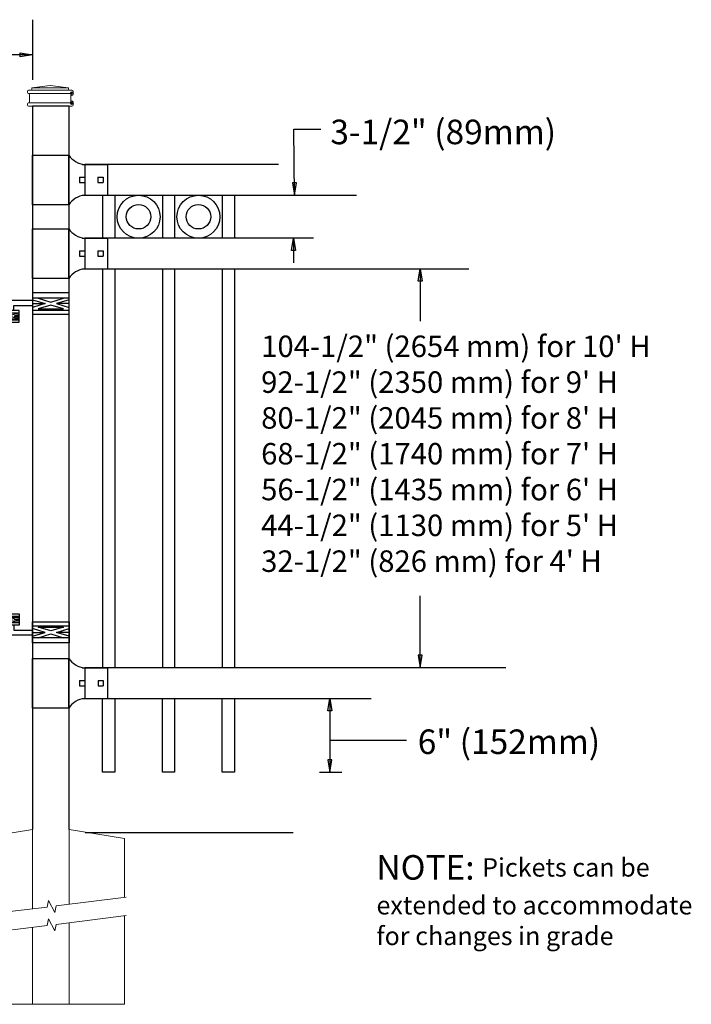
# Model space of a CAD drawing. Units: inches. Extents: x 44 to 599, y 40 to 406.
# Drawn here: x 223 to 278, y 143 to 223 of the extents above; entities that cross this region are included whole.
import ezdxf

# ---------------------------------------------------------------- set-up
doc = ezdxf.new("R2010")
doc.units = ezdxf.units.IN
doc.header["$MEASUREMENT"] = 0
for name, color, linetype in [('3D OBJECT 1', 250, 'Continuous'), ('CONCREATE 1', 250, 'Continuous'), ('DIMENSION 1', 250, 'Continuous'), ('GATE POST 1', 250, 'Continuous'), ('Layer 1', 250, 'Continuous'), ('PICKETS 1', 250, 'Continuous'), ('RAILS 1', 250, 'Continuous')]:
    doc.layers.add(name, color=color, linetype=linetype)
doc.styles.get("Standard").update_dxf_attribs({"font": 'Verdana.ttf'})

# ---------------------------------------------------------------- blocks, each defined once
blk = doc.blocks.new('post')
at = {"layer": 'GATE POST 1', "color": 250}
blk.add_lwpolyline([(283.405, 1080.807), (283.405, 1139.718), (286.405, 1139.718), (286.405, 1080.8)], dxfattribs=at)
at = {"layer": 'Layer 1', "color": 250}
for points in [[(283.183, 1140.741), (283.183, 1140.741), (283.307, 1140.741), (283.307, 1140.741), (283.307, 1140.809), (283.251, 1140.865), (283.183, 1140.865), (283.115, 1140.865), (283.059, 1140.809), (283.059, 1140.741), (283.059, 1140.673), (283.115, 1140.617), (283.183, 1140.617), (283.251, 1140.617), (283.307, 1140.673), (283.307, 1140.741), (283.307, 1140.741), (283.183, 1140.741), (283.183, 1140.741)], [(283.183, 1139.997), (283.183, 1139.997), (283.307, 1139.997), (283.307, 1139.997), (283.307, 1140.065), (283.251, 1140.121), (283.183, 1140.121), (283.115, 1140.121), (283.059, 1140.065), (283.059, 1139.997), (283.059, 1139.929), (283.115, 1139.873), (283.183, 1139.873), (283.251, 1139.873), (283.307, 1139.929), (283.307, 1139.997), (283.307, 1139.997), (283.183, 1139.997), (283.183, 1139.997)]]:
    blk.add_open_spline(points, degree=3, knots=[0, 0, 0, 0, 0.166667, 0.166667, 0.166667, 0.333333, 0.333333, 0.333333, 0.5, 0.5, 0.5, 0.666667, 0.666667, 0.666667, 0.833333, 0.833333, 0.833333, 1, 1, 1, 1], dxfattribs=at)
at = {"layer": 'Layer 1', "color": 250, "lineweight": 20}
for points in [[(283.183, 1141.02), (283.131, 1141.02), (283.09, 1140.978), (283.09, 1140.927)], [(283.09, 1140.927), (283.09, 1140.927), (283.09, 1140.834), (283.09, 1140.834)], [(283.09, 1140.834), (283.09, 1140.782), (283.132, 1140.741), (283.183, 1140.741)], [(283.183, 1141.02), (283.183, 1141.02), (283.369, 1141.02), (283.369, 1141.02)], [(283.183, 1140.741), (283.183, 1140.741), (286.718, 1140.741), (286.718, 1140.741)], [(283.276, 1140.648), (283.276, 1140.7), (283.235, 1140.741), (283.183, 1140.741)], [(283.276, 1140.648), (283.276, 1140.648), (283.276, 1140.09), (283.276, 1140.09)], [(283.369, 1141.02), (283.42, 1141.02), (283.462, 1141.062), (283.462, 1141.113)], [(283.369, 1141.02), (283.369, 1141.02), (286.532, 1141.02), (286.532, 1141.02)], [(284.95, 1141.392), (284.95, 1141.392), (283.462, 1141.206), (283.462, 1141.206)], [(283.462, 1141.206), (283.462, 1141.206), (286.438, 1141.206), (286.438, 1141.206)], [(283.462, 1141.206), (283.462, 1141.206), (283.462, 1141.113), (283.462, 1141.113)], [(284.95, 1141.392), (284.95, 1141.392), (286.438, 1141.206), (286.438, 1141.206)], [(286.438, 1141.206), (286.438, 1141.206), (286.438, 1141.113), (286.438, 1141.113)], [(286.438, 1141.113), (286.438, 1141.061), (286.48, 1141.02), (286.531, 1141.02)], [(286.531, 1141.02), (286.531, 1141.02), (286.717, 1141.02), (286.717, 1141.02)], [(286.717, 1140.741), (286.666, 1140.741), (286.624, 1140.699), (286.624, 1140.648)], [(286.624, 1140.648), (286.624, 1140.648), (286.624, 1140.09), (286.624, 1140.09)], [(286.81, 1140.927), (286.81, 1140.979), (286.769, 1141.02), (286.717, 1141.02)], [(286.717, 1140.741), (286.769, 1140.741), (286.81, 1140.783), (286.81, 1140.834)], [(286.81, 1140.927), (286.81, 1140.927), (286.81, 1140.834), (286.81, 1140.834)], [(283.183, 1139.997), (283.131, 1139.997), (283.09, 1139.955), (283.09, 1139.904)], [(283.09, 1139.904), (283.09, 1139.904), (283.09, 1139.811), (283.09, 1139.811)], [(283.183, 1139.997), (283.235, 1139.997), (283.276, 1140.039), (283.276, 1140.09)], [(283.183, 1139.997), (283.183, 1139.997), (286.718, 1139.997), (286.718, 1139.997)], [(286.624, 1140.09), (286.624, 1140.038), (286.666, 1139.997), (286.717, 1139.997)], [(286.81, 1139.904), (286.81, 1139.956), (286.769, 1139.997), (286.717, 1139.997)], [(286.81, 1139.904), (286.81, 1139.904), (286.81, 1139.811), (286.81, 1139.811)], [(283.09, 1139.811), (283.09, 1139.759), (283.132, 1139.718), (283.183, 1139.718)], [(283.183, 1139.718), (283.183, 1139.718), (286.718, 1139.718), (286.718, 1139.718)], [(283.462, 1139.718), (283.462, 1139.718), (286.438, 1139.718), (286.438, 1139.718)], [(286.717, 1139.718), (286.769, 1139.718), (286.81, 1139.76), (286.81, 1139.811)]]:
    blk.add_open_spline(points, degree=3, dxfattribs=at)
blk = doc.blocks.new('rail cap')
for p, q in [((184.644, 1148.962), (184.644, 1146.462)), ((186.511, 1148.962), (186.511, 1146.462))]:
    blk.add_line(p, q)
for centre, start, end in [((184.782, 1150.662), 212.90869, 265.35817), ((184.782, 1144.762), 94.64183, 147.09131)]:
    blk.add_arc(centre, 1.706, start, end)
at = {"layer": 'Layer 1', "color": 250, "lineweight": 25}
for points in [[(180.379, 1149.735), (183.379, 1149.735)], [(180.379, 1145.689), (180.379, 1149.735)], [(183.35, 1145.689), (183.35, 1149.735)], [(184.433, 1148.962), (186.511, 1148.962)], [(184.222, 1147.923), (184.222, 1147.501)], [(184.222, 1147.923), (184.644, 1147.923)], [(184.644, 1147.923), (184.644, 1147.501)], [(184.644, 1147.923), (184.644, 1147.501)], [(185.728, 1147.923), (185.728, 1147.501)], [(185.728, 1147.923), (186.15, 1147.923)], [(186.149, 1147.923), (186.149, 1147.501)], [(184.222, 1147.501), (184.644, 1147.501)], [(185.728, 1147.501), (186.15, 1147.501)], [(184.433, 1146.462), (186.511, 1146.462)], [(180.379, 1145.698), (183.379, 1145.698)]]:
    blk.add_lwpolyline(points, dxfattribs=at)
blk = doc.blocks.new('post under g')
at = {"layer": 'Layer 1', "color": 250, "lineweight": 20}
for points in [[(137.369, 1080.05), (137.369, 1080.05), (141.87, 1080.8), (141.87, 1080.8)], [(141.87, 1080.8), (141.87, 1080.8), (141.87, 1077.764), (141.87, 1074.697)], [(149.372, 1080.05), (149.372, 1080.05), (144.87, 1080.8), (144.87, 1080.8)], [(144.87, 1074.322), (144.87, 1077.545), (144.87, 1080.8), (144.87, 1080.8)], [(137.369, 1075.26), (137.369, 1077.759), (137.369, 1080.05), (137.369, 1080.05)], [(149.372, 1080.05), (149.372, 1080.05), (149.372, 1076.937), (149.372, 1073.808)], [(137.369, 1066.554), (137.369, 1069.709), (137.369, 1073.759), (137.369, 1073.759)], [(141.87, 1073.197), (141.87, 1073.197), (141.87, 1069.256), (141.87, 1066.554)], [(144.87, 1066.554), (144.87, 1069.141), (144.87, 1072.822), (144.87, 1072.822)], [(149.372, 1072.259), (149.372, 1072.259), (149.372, 1069.032), (149.372, 1066.554)], [(149.372, 1066.554), (149.372, 1066.554), (137.368, 1066.554), (137.368, 1066.554)]]:
    blk.add_open_spline(points, degree=3, dxfattribs=at)
for points in [[(137.219, 1075.279), (137.219, 1075.279), (142.924, 1074.565), (142.924, 1074.565), (142.924, 1074.565), (143.045, 1074.031), (143.045, 1074.031), (143.045, 1074.031), (143.546, 1075.007), (143.546, 1075.007), (143.546, 1075.007), (143.668, 1074.473), (143.668, 1074.473), (143.668, 1074.473), (149.787, 1073.759), (149.787, 1073.759)], [(137.219, 1073.778), (137.219, 1073.778), (142.924, 1073.065), (142.924, 1073.065), (142.924, 1073.065), (143.045, 1072.531), (143.045, 1072.531), (143.045, 1072.531), (143.546, 1073.507), (143.546, 1073.507), (143.546, 1073.507), (143.668, 1072.972), (143.668, 1072.972), (143.668, 1072.972), (149.372, 1072.259), (149.372, 1072.259)]]:
    blk.add_open_spline(points, degree=3, knots=[0, 0, 0, 0, 0.2, 0.2, 0.2, 0.4, 0.4, 0.4, 0.6, 0.6, 0.6, 0.8, 0.8, 0.8, 1, 1, 1, 1], dxfattribs=at)
blk = doc.blocks.new('HING L')
at = {"layer": '3D OBJECT 1', "color": 250}
for p, q in [((91.343, 1118.442), (92.38, 1118.13)), ((92.842, 1118.25), (91.805, 1118.562)), ((93.879, 1118.562), (92.842, 1118.25)), ((94.343, 1118.442), (93.306, 1118.13)), ((94.343, 1118.367), (96.206, 1118.368)), ((96.206, 1118.368), (96.206, 1117.554)), ((92.38, 1118.13), (91.343, 1117.819)), ((91.343, 1118.13), (92.38, 1118.13)), ((91.805, 1117.699), (92.842, 1118.01)), ((93.879, 1117.699), (91.805, 1117.699)), ((92.842, 1118.01), (93.879, 1117.699)), ((93.306, 1118.13), (94.343, 1117.819)), ((94.343, 1118.13), (93.306, 1118.13)), ((95.844, 1117.962), (94.343, 1117.962)), ((95.844, 1117.554), (95.844, 1117.962)), ((95.407, 1117.234), (95.812, 1117.113)), ((95.812, 1117.113), (95.407, 1116.991)), ((95.407, 1117.113), (95.812, 1117.113)), ((95.465, 1117.347), (96.029, 1117.178)), ((95.465, 1116.878), (96.029, 1117.048)), ((96.593, 1116.878), (95.465, 1116.878)), ((96.029, 1117.178), (96.593, 1117.347)), ((96.029, 1117.048), (96.593, 1116.878)), ((96.657, 1117.236), (96.247, 1117.113)), ((96.247, 1117.113), (96.657, 1117.113)), ((96.247, 1117.113), (96.657, 1116.99))]:
    blk.add_line(p, q, dxfattribs=at)
for points in [[(91.343, 1118.993), (94.343, 1118.993), (94.343, 1117.268), (91.343, 1117.268)], [(91.343, 1118.562), (94.343, 1118.562), (94.343, 1117.584), (91.343, 1117.584)], [(95.407, 1117.554), (96.657, 1117.554), (96.657, 1116.617), (95.407, 1116.617)], [(95.407, 1117.347), (96.657, 1117.347), (96.657, 1116.816), (95.407, 1116.816)]]:
    blk.add_lwpolyline(points, close=True, dxfattribs=at)

msp = doc.modelspace()

# ---------------------------------------------------------------- linework, layer by layer
for p, q in [((224.071, 223.356), (224.071, 218.469)), ((229.791, 209.055), (229.791, 205.555)), ((230.791, 209.055), (230.791, 205.555)), ((234.666, 209.055), (234.666, 205.555)), ((235.666, 209.055), (235.666, 205.555)), ((239.541, 209.055), (239.541, 205.555)), ((240.541, 209.055), (240.541, 205.555)), ((229.791, 203.055), (229.791, 203.055)), ((230.791, 203.055), (230.791, 170.555)), ((235.666, 203.055), (235.666, 170.555)), ((240.541, 203.055), (240.541, 170.555)), ((247.471, 162.055), (249.299, 162.055))]:
    msp.add_line(p, q)
for points in [[(230.791, 168.055), (230.791, 162.055), (229.791, 162.055), (229.791, 168.055)], [(235.666, 168.055), (235.666, 162.056), (234.666, 162.056), (234.666, 168.055)], [(240.541, 168.055), (240.541, 162.055), (239.541, 162.055), (239.541, 168.055)]]:
    msp.add_lwpolyline(points)
for centre, radius in [((232.728, 207.305), 1.75), ((237.603, 207.305), 1.75), ((232.728, 207.305), 1), ((237.603, 207.305), 1)]:
    msp.add_circle(centre, radius)
at = {"layer": 'CONCREATE 1', "color": 250}
msp.add_line((228.366, 157.14), (245.316, 157.14), dxfattribs=at)
at = {"layer": 'DIMENSION 1', "color": 250}
for p, q in [((223.071, 220.651), (224.071, 220.485)), ((223.071, 220.318), (223.071, 220.651)), ((224.071, 220.485), (195.43, 220.485)), ((224.071, 220.485), (223.071, 220.318)), ((245.438, 209.055), (245.372, 214.439)), ((245.372, 214.439), (247.583, 214.439)), ((245.272, 210.055), (245.438, 209.055)), ((245.605, 210.055), (245.272, 210.055)), ((245.438, 209.055), (245.605, 210.055)), ((245.188, 204.555), (245.355, 205.555)), ((245.355, 205.555), (245.522, 204.555)), ((245.355, 205.555), (245.355, 203.555)), ((245.522, 204.555), (245.188, 204.555)), ((248.134, 167.063), (248.3, 168.063)), ((248.3, 168.063), (248.467, 167.063)), ((248.301, 168.062), (248.3, 162.055)), ((248.467, 167.063), (248.134, 167.063)), ((248.3, 164.662), (254.567, 164.662)), ((248.134, 163.055), (248.3, 162.055)), ((248.467, 163.055), (248.134, 163.055)), ((248.3, 162.055), (248.467, 163.055))]:
    msp.add_line(p, q, dxfattribs=at)
at = {"layer": 'DIMENSION 1'}
for p, q in [((255.508, 202.056), (255.675, 203.056)), ((255.675, 203.055), (255.674, 198.804)), ((255.675, 203.056), (255.841, 202.056)), ((255.841, 202.056), (255.508, 202.056)), ((255.675, 170.574), (255.675, 176.415)), ((255.508, 171.574), (255.675, 170.574)), ((255.842, 171.574), (255.508, 171.574)), ((255.675, 170.574), (255.842, 171.574))]:
    msp.add_line(p, q, dxfattribs=at)
at = {"layer": 'PICKETS 1'}
for points in [[(229.791, 203.055), (229.791, 170.555)], [(234.666, 203.055), (234.666, 170.555)], [(239.541, 203.055), (239.541, 170.555)]]:
    msp.add_lwpolyline(points, dxfattribs=at)
at = {"layer": 'RAILS 1', "color": 250}
for p, q in [((244.123, 211.555), (228.335, 211.555)), ((228.335, 209.055), (250.485, 209.055)), ((246.989, 205.555), (228.335, 205.555)), ((228.335, 203.055), (259.622, 203.055)), ((262.663, 170.555), (228.335, 170.555)), ((228.335, 168.055), (251.684, 168.055))]:
    msp.add_line(p, q, dxfattribs=at)

# ---------------------------------------------------------------- block references
at = {"xscale": -1}
for name, p in [('post', (510.475, -923.41)), ('post under g', (368.94, -923.41))]:
    msp.add_blockref(name, p, dxfattribs=at)
for name, p, rotation in [('rail cap', (43.691, -937.407), 359.9999979393449), ('rail cap', (43.691, -943.407), 359.9999979393449), ('HING L', (318.413, 1291.573), 179.9999917573225), ('rail cap', (43.692, -978.407), 359.9999979393449)]:
    msp.add_blockref(name, p, dxfattribs=dict(rotation=rotation))
at = {"xscale": -1, "rotation": 359.9999958786851}
msp.add_blockref('HING L', (318.413, -917.9), dxfattribs=at)

# ---------------------------------------------------------------- texts
at = {"layer": 'DIMENSION 1', "color": 250, "char_height": 2, "attachment_point": 1}
for s, width, heights, insert in [('\\A1;3-1/2" (89mm)', 23.89736, [4.399], (248.353, 215.212)), ('\\A1;6" (152mm)', 22.45861, [0], (255.472, 165.534))]:
    msp.add_mtext_dynamic_manual_height_columns(s, width=width, gutter_width=1, heights=heights, dxfattribs=dict(at, insert=insert))
at = {"layer": 'DIMENSION 1', "attachment_point": 1}
for s, width, heights, insert, char_height in [('\\A1;\\pxql;104-1/2" (2654 mm) for 10\' H\\P92-1/2" (2350 mm) for 9\' H\\P80-1/2" (2045 mm) for 8\' H\\P68-1/2" (1740 mm) for 7\' H\\P56-1/2" (1435 mm) for 6\' H\\P44-1/2" (1130 mm) for 5\' H\\P32-1/2" (826 mm) for 4\' H', 45.26907, [31.993], (242.713, 197.624), 1.75), ('\\A1;NOTE: {\\H0.75x;Pickets can be\\Pextended to accommodate\\Pfor changes in grade}', 64.13205, [16.224], (252.107, 155.298), 2)]:
    msp.add_mtext_dynamic_manual_height_columns(s, width=width, gutter_width=1, heights=heights, dxfattribs=dict(at, insert=insert, char_height=char_height))

doc.saveas('drawing.dxf')
